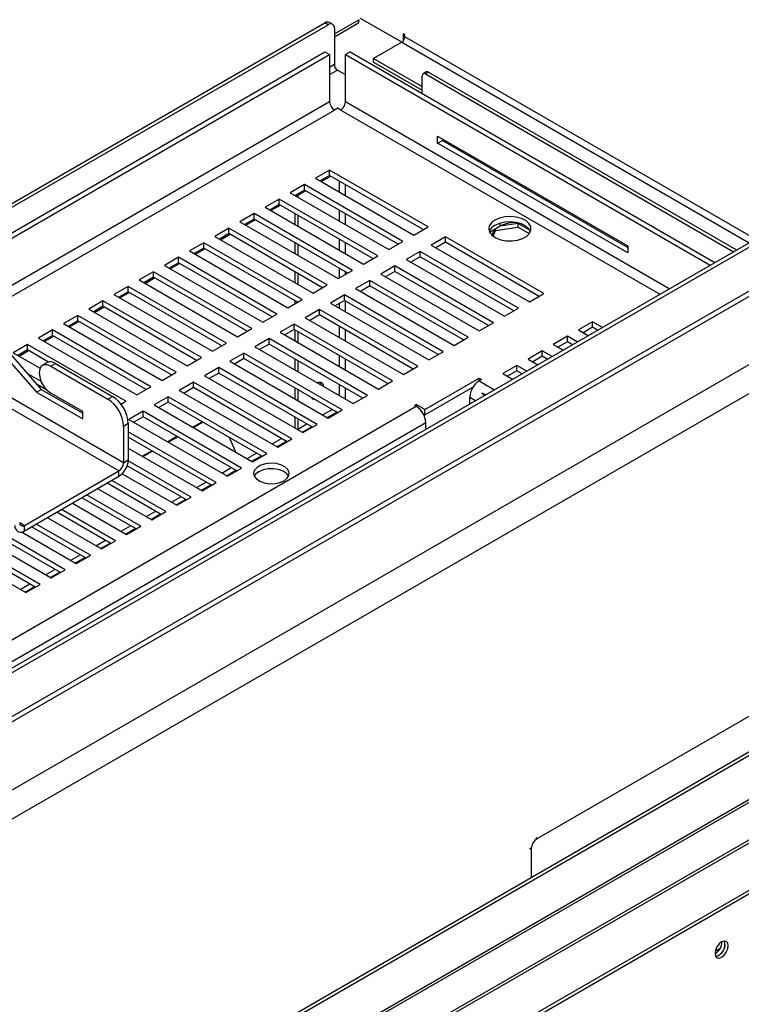
# Model space of a CAD drawing. Units: millimetres. Extents: x 2 to 4202, y -3 to 5937.
# Drawn here: x 2650 to 2812, y 1231 to 1452 of the extents above; entities that cross this region are included whole.
import ezdxf

# ---------------------------------------------------------------- set-up
doc = ezdxf.new("R2010")
doc.units = ezdxf.units.MM
doc.header["$LTSCALE"] = 20

msp = doc.modelspace()

# ---------------------------------------------------------------- linework, layer by layer
at = {"color": 7, "linetype": 'Continuous', "lineweight": 25}
for p, q in [((2636.153, 1403.771), (2718.884, 1451.531)), ((2636.153, 1402.954), (2719.592, 1451.122)), ((2719.592, 1451.122), (2718.884, 1451.531)), ((2720.591, 1451.221), (2719.884, 1451.63)), ((2721.006, 1448.403), (2726.28, 1451.448)), ((2736.133, 1447.199), (2726.888, 1452.536)), ((2721.006, 1450.306), (2721.006, 1442.14)), ((2736.84, 1448.832), (2736.486, 1449.036)), ((2736.486, 1449.036), (2736.486, 1447.513)), ((2736.133, 1447.199), (2729.769, 1443.525)), ((2736.84, 1448.424), (2736.84, 1448.832)), ((1721.945, 869.479), (2718.884, 1445)), ((2890.618, 1446.274), (1829.958, 833.967)), ((2892.118, 1446.125), (1831.458, 833.819)), ((2718.884, 1445), (2719.945, 1444.387)), ((2724.541, 1445), (2723.481, 1444.387)), ((2724.541, 1445), (2806.477, 1397.699)), ((2628.805, 1391.773), (2719.945, 1444.387)), ((2719.945, 1444.387), (2719.945, 1433.772)), ((2723.481, 1444.387), (2805.416, 1397.087)), ((2723.481, 1433.772), (2723.481, 1444.387)), ((2729.769, 1443.525), (2740.729, 1437.198)), ((2729.769, 1442.709), (2729.769, 1443.525)), ((2729.769, 1442.709), (2740.729, 1436.382)), ((1839.943, 828.92), (2900.604, 1441.227)), ((1839.943, 827.696), (2900.604, 1440.002)), ((2721.713, 1440.916), (2723.481, 1439.895)), ((2741.643, 1440.515), (2740.936, 1440.107)), ((2742.143, 1440.465), (2741.436, 1440.057)), ((2741.436, 1440.057), (2810.643, 1400.105)), ((2742.143, 1440.465), (2811.35, 1400.513)), ((2740.729, 1435.655), (2740.729, 1439.649)), ((2721.713, 1432.344), (2721.006, 1431.935)), ((2722.42, 1431.935), (2721.713, 1432.344)), ((2744.199, 1426.058), (2786.908, 1401.403)), ((2744.199, 1424.507), (2744.199, 1426.058)), ((2744.199, 1424.507), (2745.259, 1425.119)), ((2786.908, 1399.851), (2744.199, 1424.507)), ((2745.259, 1425.446), (2745.259, 1425.119)), ((2745.259, 1425.119), (2786.908, 1401.076)), ((2896.722, 1422.439), (1829.698, 806.459)), ((2902.379, 1419.173), (1835.354, 803.193)), ((2719.945, 1418.465), (2716.763, 1416.628)), ((2742.042, 1405.708), (2719.945, 1418.465)), ((2719.945, 1417.24), (2719.945, 1418.465)), ((2716.763, 1416.628), (2738.86, 1403.871)), ((2719.945, 1417.24), (2717.824, 1416.015)), ((2718.072, 1415.872), (2720.193, 1417.097)), ((2740.981, 1405.096), (2719.945, 1417.24)), ((2714.288, 1415.199), (2711.106, 1413.362)), ((2714.288, 1413.974), (2712.167, 1412.75)), ((2712.415, 1412.607), (2714.536, 1413.831)), ((2736.385, 1402.443), (2714.288, 1415.199)), ((2714.288, 1413.974), (2714.288, 1415.199)), ((2735.324, 1401.83), (2714.288, 1413.974)), ((2708.631, 1411.933), (2705.449, 1410.096)), ((2730.728, 1399.177), (2708.631, 1411.933)), ((2708.631, 1410.709), (2708.631, 1411.933)), ((2711.106, 1413.362), (2733.203, 1400.606)), ((2712.874, 1412.342), (2712.874, 1412.872)), ((2705.449, 1410.096), (2727.546, 1397.34)), ((2708.631, 1410.709), (2706.51, 1409.484)), ((2706.758, 1409.341), (2708.879, 1410.566)), ((2729.668, 1398.565), (2708.631, 1410.709)), ((2702.974, 1408.668), (2699.793, 1406.831)), ((2699.793, 1406.831), (2721.89, 1394.074)), ((2702.974, 1407.443), (2700.853, 1406.218)), ((2701.101, 1406.075), (2703.222, 1407.3)), ((2725.072, 1395.911), (2702.974, 1408.668)), ((2702.974, 1407.443), (2702.974, 1408.668)), ((2724.011, 1395.299), (2702.974, 1407.443)), ((2712.167, 1406.218), (2712.167, 1408.668)), ((2712.874, 1405.81), (2712.874, 1408.259)), ((2697.318, 1405.402), (2694.136, 1403.565)), ((2719.415, 1392.646), (2697.318, 1405.402)), ((2697.318, 1404.177), (2697.318, 1405.402)), ((2738.86, 1403.871), (2742.042, 1405.708)), ((2755.871, 1404.507), (2758.195, 1405.848)), ((2756.946, 1405.127), (2756.363, 1403.87)), ((2756.634, 1403.639), (2757.207, 1404.873)), ((2757.207, 1404.873), (2762.282, 1405.658)), ((2757.207, 1404.873), (2757.207, 1405.278)), ((2762.282, 1406.474), (2758.18, 1405.84)), ((2764.918, 1404.952), (2762.282, 1406.474)), ((2762.282, 1405.658), (2762.282, 1406.474)), ((2762.282, 1405.658), (2764.784, 1404.213)), ((2694.136, 1403.565), (2716.233, 1390.809)), ((2697.318, 1404.177), (2695.196, 1402.953)), ((2695.444, 1402.81), (2697.565, 1404.034)), ((2718.354, 1392.033), (2697.318, 1404.177)), ((2733.203, 1400.606), (2736.385, 1402.443)), ((2745.931, 1403.463), (2742.749, 1401.626)), ((2768.028, 1390.707), (2745.931, 1403.463)), ((2745.931, 1402.238), (2745.931, 1403.463)), ((2691.661, 1402.136), (2688.479, 1400.3)), ((2688.479, 1400.3), (2710.576, 1387.543)), ((2691.661, 1400.912), (2689.54, 1399.687)), ((2689.787, 1399.544), (2691.909, 1400.769)), ((2713.758, 1389.38), (2691.661, 1402.136)), ((2691.661, 1400.912), (2691.661, 1402.136)), ((2712.697, 1388.768), (2691.661, 1400.912)), ((2712.167, 1399.687), (2712.167, 1402.136)), ((2712.874, 1399.279), (2712.874, 1401.728)), ((2740.274, 1400.197), (2737.092, 1398.361)), ((2762.371, 1387.441), (2740.274, 1400.197)), ((2740.274, 1398.973), (2740.274, 1400.197)), ((2742.749, 1401.626), (2764.846, 1388.87)), ((2745.931, 1402.238), (2743.81, 1401.014)), ((2766.967, 1390.094), (2745.931, 1402.238)), ((2786.908, 1401.403), (2786.908, 1399.851)), ((2686.004, 1398.871), (2682.822, 1397.034)), ((2708.101, 1386.114), (2686.004, 1398.871)), ((2686.004, 1397.646), (2686.004, 1398.871)), ((2727.546, 1397.34), (2730.728, 1399.177)), ((2737.092, 1398.361), (2759.189, 1385.604)), ((2740.274, 1398.973), (2738.153, 1397.748)), ((2761.311, 1386.829), (2740.274, 1398.973)), ((2682.822, 1397.034), (2704.919, 1384.278)), ((2686.004, 1397.646), (2683.883, 1396.421)), ((2684.13, 1396.278), (2686.252, 1397.503)), ((2707.04, 1385.502), (2686.004, 1397.646)), ((2721.89, 1394.074), (2725.072, 1395.911)), ((2734.618, 1396.932), (2731.436, 1395.095)), ((2756.715, 1384.175), (2734.618, 1396.932)), ((2734.618, 1395.707), (2734.618, 1396.932)), ((2680.347, 1395.605), (2677.165, 1393.768)), ((2677.165, 1393.768), (2699.262, 1381.012)), ((2680.347, 1394.38), (2678.226, 1393.156)), ((2678.474, 1393.013), (2680.595, 1394.237)), ((2702.444, 1382.849), (2680.347, 1395.605)), ((2680.347, 1394.38), (2680.347, 1395.605)), ((2701.383, 1382.236), (2680.347, 1394.38)), ((2712.167, 1393.156), (2712.167, 1395.605)), ((2712.874, 1392.748), (2712.874, 1395.197)), ((2728.961, 1393.666), (2725.779, 1391.829)), ((2751.058, 1380.91), (2728.961, 1393.666)), ((2728.961, 1392.441), (2728.961, 1393.666)), ((2731.436, 1395.095), (2753.533, 1382.339)), ((2734.618, 1395.707), (2732.496, 1394.483)), ((2755.654, 1383.563), (2734.618, 1395.707)), ((2674.69, 1392.34), (2671.508, 1390.503)), ((2696.787, 1379.583), (2674.69, 1392.34)), ((2674.69, 1391.115), (2674.69, 1392.34)), ((2716.233, 1390.809), (2719.415, 1392.646)), ((2725.779, 1391.829), (2747.876, 1379.073)), ((2728.961, 1392.441), (2726.84, 1391.217)), ((2749.997, 1380.297), (2728.961, 1392.441)), ((2671.508, 1390.503), (2693.605, 1377.746)), ((2674.69, 1391.115), (2672.569, 1389.89)), ((2672.817, 1389.747), (2674.938, 1390.972)), ((2695.726, 1378.971), (2674.69, 1391.115)), ((2710.576, 1387.543), (2713.758, 1389.38)), ((2723.304, 1390.401), (2720.122, 1388.564)), ((2723.304, 1389.176), (2721.183, 1387.951)), ((2745.401, 1377.644), (2723.304, 1390.401)), ((2723.304, 1389.176), (2723.304, 1390.401)), ((2744.34, 1377.032), (2723.304, 1389.176)), ((2764.846, 1388.87), (2768.028, 1390.707)), ((2669.033, 1389.074), (2665.851, 1387.237)), ((2665.851, 1387.237), (2687.948, 1374.481)), ((2669.033, 1387.849), (2666.912, 1386.625)), ((2667.16, 1386.482), (2669.281, 1387.706)), ((2691.13, 1376.318), (2669.033, 1389.074)), ((2669.033, 1387.849), (2669.033, 1389.074)), ((2690.07, 1375.705), (2669.033, 1387.849)), ((2712.167, 1388.462), (2712.167, 1389.074)), ((2717.647, 1387.135), (2714.465, 1385.298)), ((2739.744, 1374.379), (2717.647, 1387.135)), ((2717.647, 1385.91), (2717.647, 1387.135)), ((2720.122, 1388.564), (2742.219, 1375.807)), ((2759.189, 1385.604), (2762.371, 1387.441)), ((2641.463, 1384.786), (2655.167, 1369.202)), ((2663.377, 1385.808), (2660.195, 1383.971)), ((2685.474, 1373.052), (2663.377, 1385.808)), ((2663.377, 1384.583), (2663.377, 1385.808)), ((2704.919, 1384.278), (2708.101, 1386.114)), ((2714.465, 1385.298), (2736.562, 1372.542)), ((2717.647, 1385.91), (2715.526, 1384.686)), ((2738.683, 1373.766), (2717.647, 1385.91)), ((2640.402, 1384.174), (2654.106, 1368.59)), ((2657.72, 1382.543), (2654.538, 1380.706)), ((2679.817, 1369.786), (2657.72, 1382.543)), ((2657.72, 1381.318), (2657.72, 1382.543)), ((2660.195, 1383.971), (2682.292, 1371.215)), ((2663.377, 1384.583), (2661.255, 1383.359)), ((2661.503, 1383.216), (2663.624, 1384.44)), ((2684.413, 1372.44), (2663.377, 1384.583)), ((2699.262, 1381.012), (2702.444, 1382.849)), ((2711.99, 1383.869), (2708.808, 1382.032)), ((2711.99, 1382.645), (2709.869, 1381.42)), ((2734.087, 1371.113), (2711.99, 1383.869)), ((2711.99, 1382.645), (2711.99, 1383.869)), ((2733.026, 1370.501), (2711.99, 1382.645)), ((2712.167, 1380.093), (2712.167, 1382.542)), ((2753.533, 1382.339), (2756.715, 1384.175)), ((2778.988, 1384.38), (2775.806, 1382.543)), ((2775.806, 1382.543), (2778.014, 1381.268)), ((2778.988, 1383.155), (2776.867, 1381.93)), ((2781.196, 1383.105), (2778.988, 1384.38)), ((2778.988, 1383.155), (2778.988, 1384.38)), ((2780.135, 1382.493), (2778.988, 1383.155)), ((2654.538, 1380.706), (2676.635, 1367.949)), ((2657.72, 1381.318), (2655.599, 1380.093)), ((2655.846, 1379.95), (2657.967, 1381.175)), ((2678.756, 1369.174), (2657.72, 1381.318)), ((2706.333, 1380.604), (2703.151, 1378.767)), ((2728.43, 1367.847), (2706.333, 1380.604)), ((2706.333, 1379.379), (2706.333, 1380.604)), ((2708.808, 1382.032), (2730.905, 1369.276)), ((2712.874, 1379.685), (2712.874, 1382.134)), ((2747.876, 1379.073), (2751.058, 1380.91)), ((2773.332, 1381.114), (2770.15, 1379.277)), ((2775.539, 1379.84), (2773.332, 1381.114)), ((2773.332, 1379.889), (2773.332, 1381.114)), ((2652.063, 1379.277), (2648.881, 1377.44)), ((2652.063, 1378.052), (2649.942, 1376.828)), ((2674.16, 1366.521), (2652.063, 1379.277)), ((2652.063, 1378.052), (2652.063, 1379.277)), ((2656.783, 1375.327), (2652.063, 1378.052)), ((2693.605, 1377.746), (2696.787, 1379.583)), ((2703.151, 1378.767), (2725.248, 1366.01)), ((2706.333, 1379.379), (2704.212, 1378.154)), ((2727.37, 1367.235), (2706.333, 1379.379)), ((2770.15, 1379.277), (2772.357, 1378.003)), ((2773.332, 1379.889), (2771.21, 1378.665)), ((2774.478, 1379.227), (2773.332, 1379.889)), ((2648.881, 1377.44), (2654.897, 1373.967)), ((2650.189, 1376.685), (2652.311, 1377.909)), ((2687.948, 1374.481), (2691.13, 1376.318)), ((2700.676, 1377.338), (2697.494, 1375.501)), ((2700.676, 1376.113), (2698.555, 1374.889)), ((2722.773, 1364.582), (2700.676, 1377.338)), ((2700.676, 1376.113), (2700.676, 1377.338)), ((2721.713, 1363.969), (2700.676, 1376.113)), ((2712.167, 1373.562), (2712.167, 1376.011)), ((2742.219, 1375.807), (2745.401, 1377.644)), ((2767.675, 1377.848), (2764.493, 1376.011)), ((2764.493, 1376.011), (2766.7, 1374.737)), ((2767.675, 1376.623), (2765.554, 1375.399)), ((2769.882, 1376.574), (2767.675, 1377.848)), ((2767.675, 1376.623), (2767.675, 1377.848)), ((2768.821, 1375.962), (2767.675, 1376.623)), ((2656.515, 1375.212), (2655.455, 1374.6)), ((2658.364, 1375.029), (2657.304, 1374.417)), ((2657.304, 1374.417), (2670.129, 1367.013)), ((2658.364, 1375.029), (2671.19, 1367.625)), ((2695.02, 1374.072), (2691.838, 1372.236)), ((2717.117, 1361.316), (2695.02, 1374.072)), ((2695.02, 1372.848), (2695.02, 1374.072)), ((2697.494, 1375.501), (2719.592, 1362.745)), ((2712.874, 1373.154), (2712.874, 1375.603)), ((2736.562, 1372.542), (2739.744, 1374.379)), ((2762.018, 1374.583), (2758.836, 1372.746)), ((2764.225, 1373.308), (2762.018, 1374.583)), ((2762.018, 1373.358), (2762.018, 1374.583)), ((2655.129, 1370.976), (2652.038, 1372.76)), ((2682.292, 1371.215), (2685.474, 1373.052)), ((2691.838, 1372.236), (2713.935, 1359.479)), ((2695.02, 1372.848), (2692.898, 1371.623)), ((2716.056, 1360.704), (2695.02, 1372.848)), ((2741.335, 1364.684), (2753.533, 1371.725)), ((2753.533, 1371.725), (2754.063, 1371.419)), ((2753.533, 1371.113), (2753.533, 1371.725)), ((2754.063, 1371.419), (2753.533, 1371.113)), ((2758.836, 1372.746), (2761.043, 1371.471)), ((2762.018, 1373.358), (2759.897, 1372.133)), ((2763.165, 1372.696), (2762.018, 1373.358)), ((2656.579, 1368.914), (2654.226, 1370.272)), ((2676.635, 1367.949), (2679.817, 1369.786)), ((2689.363, 1370.807), (2686.181, 1368.97)), ((2689.363, 1369.582), (2687.242, 1368.357)), ((2711.46, 1358.05), (2689.363, 1370.807)), ((2689.363, 1369.582), (2689.363, 1370.807)), ((2710.399, 1357.438), (2689.363, 1369.582)), ((2712.167, 1367.031), (2712.167, 1369.48)), ((2730.905, 1369.276), (2734.087, 1371.113)), ((2741.335, 1363.459), (2752.129, 1369.69)), ((2654.106, 1368.59), (2655.167, 1369.202)), ((2654.106, 1368.59), (2664.473, 1362.606)), ((2655.167, 1369.202), (2664.473, 1363.83)), ((2664.473, 1364.239), (2657.304, 1368.377)), ((2670.129, 1367.013), (2671.19, 1367.625)), ((2683.706, 1367.541), (2680.524, 1365.704)), ((2705.803, 1354.785), (2683.706, 1367.541)), ((2683.706, 1366.316), (2683.706, 1367.541)), ((2686.181, 1368.97), (2708.278, 1356.213)), ((2712.874, 1366.623), (2712.874, 1369.072)), ((2725.248, 1366.01), (2728.43, 1367.847)), ((2751.411, 1365.911), (2751.411, 1367.439)), ((2754.121, 1368.247), (2754.789, 1367.861)), ((2754.121, 1368.247), (2754.82, 1367.879)), ((2754.923, 1367.938), (2754.188, 1368.362)), ((2754.188, 1368.362), (2754.891, 1367.92)), ((2673.099, 1365.908), (2673.056, 1365.933)), ((2673.082, 1365.899), (2674.16, 1366.521)), ((2680.524, 1365.704), (2702.621, 1352.948)), ((2683.706, 1366.316), (2681.585, 1365.092)), ((2704.742, 1354.172), (2683.706, 1366.316)), ((2739.037, 1365.602), (2739.39, 1365.806)), ((2739.39, 1365.398), (2739.037, 1365.602)), ((2741.335, 1364.684), (2739.39, 1365.806)), ((2739.39, 1365.398), (2739.39, 1365.806)), ((2664.473, 1362.606), (2664.473, 1364.239)), ((2678.049, 1364.276), (2674.867, 1362.439)), ((2678.049, 1363.051), (2675.928, 1361.826)), ((2700.146, 1351.519), (2678.049, 1364.276)), ((2678.049, 1363.051), (2678.049, 1364.276)), ((2699.085, 1350.907), (2678.049, 1363.051)), ((2712.167, 1360.5), (2712.167, 1362.949)), ((2718.355, 1363.459), (2720.476, 1364.683)), ((2719.415, 1362.846), (2721.537, 1364.071)), ((2719.592, 1362.745), (2722.773, 1364.582)), ((2740.972, 1363.669), (2741.335, 1363.459)), ((2741.335, 1363.459), (2741.335, 1364.684)), ((2674.726, 1361.501), (2673.665, 1360.889)), ((2673.665, 1360.889), (2673.665, 1352.724)), ((2674.726, 1361.501), (2674.726, 1353.336)), ((2674.867, 1362.439), (2696.964, 1349.682)), ((2689.174, 1360.711), (2691.295, 1361.935)), ((2689.348, 1360.61), (2691.469, 1361.835)), ((2712.698, 1360.193), (2714.819, 1361.418)), ((2712.874, 1360.295), (2712.874, 1362.54)), ((2713.759, 1359.581), (2715.88, 1360.805)), ((2713.935, 1359.479), (2717.117, 1361.316)), ((2741.512, 1360.196), (2741.512, 1361.724)), ((2694.489, 1348.254), (2674.726, 1359.663)), ((2693.428, 1347.641), (2674.726, 1358.438)), ((2683.517, 1357.445), (2685.638, 1358.669)), ((2683.691, 1357.345), (2685.812, 1358.569)), ((2697.345, 1358.442), (2698.83, 1355.136)), ((2707.041, 1356.927), (2709.162, 1358.152)), ((2674.726, 1355.989), (2691.307, 1346.417)), ((2708.102, 1356.315), (2710.223, 1357.54)), ((2708.278, 1356.213), (2711.46, 1358.05)), ((2677.86, 1354.179), (2679.982, 1355.404)), ((2678.034, 1354.079), (2680.155, 1355.304)), ((2701.384, 1353.662), (2703.505, 1354.886)), ((2702.445, 1353.05), (2704.566, 1354.274)), ((2702.621, 1352.948), (2705.803, 1354.785)), ((2673.665, 1352.724), (2674.726, 1353.336)), ((2674.469, 1352.021), (2674.498, 1352.038)), ((2687.772, 1344.375), (2674.479, 1352.049)), ((2688.832, 1344.988), (2674.719, 1353.136)), ((2695.727, 1350.396), (2697.848, 1351.621)), ((2696.964, 1349.682), (2700.146, 1351.519)), ((2651.391, 1338.641), (2672.604, 1350.887)), ((2651.391, 1337.416), (2672.604, 1349.662)), ((2672.604, 1349.662), (2672.604, 1350.887)), ((2673.352, 1350.251), (2685.65, 1343.151)), ((2696.788, 1349.784), (2698.909, 1351.008)), ((2682.115, 1341.11), (2669.952, 1348.131)), ((2683.176, 1341.722), (2671.013, 1348.743)), ((2690.07, 1347.131), (2692.192, 1348.355)), ((2691.131, 1346.518), (2693.252, 1347.743)), ((2691.307, 1346.417), (2694.489, 1348.254)), ((2677.519, 1338.457), (2665.356, 1345.478)), ((2667.831, 1346.906), (2679.994, 1339.885)), ((2684.414, 1343.865), (2686.535, 1345.089)), ((2685.65, 1343.151), (2688.832, 1344.988)), ((2662.174, 1343.641), (2674.337, 1336.62)), ((2676.458, 1337.844), (2664.296, 1344.865)), ((2685.474, 1343.253), (2687.595, 1344.477)), ((2908.389, 1342.132), (1832.172, 720.845)), ((2909.096, 1341.724), (1832.88, 720.437)), ((2660.548, 1328.66), (2638.451, 1341.416)), ((2670.801, 1334.579), (2658.639, 1341.6)), ((2671.862, 1335.191), (2659.7, 1342.212)), ((2678.757, 1340.599), (2680.878, 1341.824)), ((2679.817, 1339.987), (2681.939, 1341.211)), ((2679.994, 1339.885), (2683.176, 1341.722)), ((2936.234, 1338.472), (1830.612, 700.21)), ((1831.612, 700.111), (2937.234, 1338.373)), ((2635.269, 1339.579), (2657.366, 1326.823)), ((2659.487, 1328.047), (2638.451, 1340.191)), ((2651.391, 1337.416), (2651.391, 1338.641)), ((2665.144, 1331.313), (2652.982, 1338.334)), ((2666.205, 1331.925), (2654.043, 1338.946)), ((2656.518, 1340.375), (2668.68, 1333.354)), ((2673.1, 1337.334), (2675.221, 1338.558)), ((2674.337, 1336.62), (2677.519, 1338.457)), ((2629.612, 1336.314), (2651.709, 1323.557)), ((2654.891, 1325.394), (2632.794, 1338.15)), ((2653.83, 1324.782), (2632.794, 1336.926)), ((2650.767, 1337.164), (2663.023, 1330.088)), ((2674.161, 1336.721), (2676.282, 1337.946)), ((2667.443, 1334.068), (2669.564, 1335.293)), ((2668.504, 1333.456), (2670.625, 1334.68)), ((2668.68, 1333.354), (2671.862, 1335.191)), ((1840.804, 694.804), (2946.426, 1333.066)), ((1840.804, 693.988), (2946.426, 1332.25)), ((2414.483, 1045.715), (2910.096, 1331.826)), ((2661.786, 1330.802), (2663.907, 1332.027)), ((2663.023, 1330.088), (2666.205, 1331.925)), ((2662.847, 1330.19), (2664.968, 1331.415)), ((2656.129, 1327.537), (2658.251, 1328.761)), ((2657.19, 1326.924), (2659.311, 1328.149)), ((2657.366, 1326.823), (2660.548, 1328.66)), ((2650.473, 1324.271), (2652.594, 1325.496)), ((2651.709, 1323.557), (2654.891, 1325.394)), ((2651.533, 1323.659), (2653.654, 1324.883)), ((2820.354, 1299.312), (2766.614, 1268.289)), ((2765.2, 1265.839), (2765.2, 1259.471)), ((2806.556, 1243.008), (2807.67, 1243.651))]:
    msp.add_line(p, q, dxfattribs=at)
at = {"color": 8, "linetype": 'Continuous', "lineweight": 25}
for p, q in [((2721.006, 1449.08), (2726.486, 1452.243)), ((2736.133, 1447.199), (2814.177, 1402.145)), ((2815.592, 1402.961), (2736.84, 1448.424)), ((2721.006, 1442.14), (2719.945, 1441.528)), ((2719.945, 1439.895), (2721.713, 1440.916)), ((2719.945, 1433.772), (2638.487, 1386.748)), ((2796.222, 1391.78), (2723.481, 1433.772)), ((2640.608, 1385.523), (2721.006, 1431.935)), ((2722.42, 1431.935), (2794.101, 1390.555)), ((2722.066, 1416.015), (2722.066, 1413.566)), ((2723.481, 1412.75), (2723.481, 1415.199)), ((2722.066, 1409.484), (2722.066, 1407.035)), ((2723.481, 1406.218), (2723.481, 1408.668)), ((2758.195, 1406.494), (2758.195, 1405.848)), ((2722.066, 1402.953), (2722.066, 1400.504)), ((2723.481, 1399.687), (2723.481, 1402.136)), ((2722.066, 1396.421), (2722.066, 1394.176)), ((2723.481, 1394.993), (2723.481, 1395.605)), ((2722.066, 1388.461), (2722.066, 1387.441)), ((2723.481, 1386.625), (2723.481, 1389.074)), ((2722.066, 1383.359), (2722.066, 1380.91)), ((2723.481, 1380.093), (2723.481, 1382.542)), ((2722.066, 1376.828), (2722.066, 1374.379)), ((2723.481, 1373.562), (2723.481, 1376.011)), ((2673.665, 1352.724), (2639.349, 1372.534)), ((2672.604, 1350.887), (2640.125, 1369.636)), ((2722.066, 1370.296), (2722.066, 1367.847)), ((2723.481, 1367.031), (2723.481, 1369.48)), ((2753.533, 1371.113), (2756.978, 1369.124)), ((2751.411, 1367.439), (2752.735, 1366.675)), ((1801.143, 823.759), (2739.39, 1365.398)), ((1805.386, 821.31), (2741.512, 1361.724)), ((2650.33, 1339.253), (2651.391, 1338.641)), ((2414.158, 1046.204), (2910.51, 1332.742)), ((2766.261, 1268.493), (2766.614, 1268.289)), ((2765.2, 1265.839), (2764.846, 1266.044))]:
    msp.add_line(p, q, dxfattribs=at)
at = {"color": 7, "linetype": 'Continuous', "lineweight": 25, "flags": 128}
for points in [[(2726.486, 1452.243), (2726.43, 1451.711), (2726.175, 1451.388), (2726.175, 1451.388)], [(2757.061, 1407.235), (2756.279, 1406.64), (2755.805, 1405.945), (2755.673, 1405.202), (2755.892, 1404.466), (2756.448, 1403.792), (2757.298, 1403.229), (2758.38, 1402.82), (2759.613, 1402.594), (2760.906, 1402.568), (2762.162, 1402.745), (2763.29, 1403.111), (2764.205, 1403.639), (2764.839, 1404.29), (2765.145, 1405.016), (2765.101, 1405.762), (2764.709, 1406.474), (2764, 1407.098), (2763.025, 1407.589), (2761.857, 1407.91), (2760.582, 1408.036), (2759.295, 1407.96), (2758.092, 1407.686), (2757.061, 1407.235)], [(2765.05, 1404.684), (2764.709, 1405.249), (2764, 1405.873), (2763.025, 1406.364), (2761.857, 1406.685), (2760.582, 1406.812), (2759.295, 1406.735), (2758.092, 1406.461), (2757.061, 1406.01)], [(2657.304, 1374.417), (2656.496, 1374.736), (2655.767, 1374.728), (2655.188, 1374.394), (2654.816, 1373.766), (2654.688, 1372.907), (2654.816, 1371.9), (2655.188, 1370.843), (2655.767, 1369.841), (2656.496, 1368.991), (2657.304, 1368.377)], [(2717.752, 1370.771), (2717.781, 1370.71), (2717.889, 1370.259)], [(2717.752, 1370.771), (2717.781, 1370.71), (2717.889, 1370.259)], [(2715.74, 1367.417), (2715.745, 1367.406), (2716.067, 1367.035), (2716.548, 1366.942), (2716.561, 1366.943)], [(2715.854, 1367.351), (2715.841, 1367.35), (2715.774, 1367.346)], [(2715.854, 1367.351), (2715.841, 1367.35), (2715.774, 1367.346)], [(2709.692, 1348.662), (2710.4, 1349.216), (2710.794, 1349.865), (2710.838, 1350.553), (2710.53, 1351.218), (2709.895, 1351.801), (2708.992, 1352.25), (2707.899, 1352.525), (2706.714, 1352.602), (2705.542, 1352.474), (2704.488, 1352.152), (2703.645, 1351.666), (2703.088, 1351.057), (2702.866, 1350.381), (2703, 1349.697), (2703.477, 1349.066), (2704.254, 1348.544), (2705.264, 1348.178), (2706.416, 1348), (2707.607, 1348.026), (2708.733, 1348.253), (2709.692, 1348.662)], [(2704.035, 1350.703), (2703.327, 1350.149), (2703.007, 1349.682)], [(2710.72, 1349.682), (2710.25, 1350.298), (2709.473, 1350.82), (2708.463, 1351.186), (2707.311, 1351.364), (2706.12, 1351.339), (2704.995, 1351.111), (2704.035, 1350.703)], [(2807.98, 1245.057), (2807.412, 1244.599), (2806.93, 1243.949), (2806.608, 1243.207), (2806.495, 1242.485), (2806.608, 1241.894), (2806.93, 1241.524), (2807.412, 1241.43), (2807.98, 1241.628), (2808.548, 1242.086), (2809.03, 1242.736), (2809.352, 1243.478), (2809.465, 1244.2), (2809.352, 1244.791), (2809.03, 1245.161), (2808.548, 1245.255), (2807.98, 1245.057)], [(2806.638, 1241.834), (2806.704, 1241.838), (2807.273, 1242.036)]]:
    msp.add_lwpolyline(points, dxfattribs=at)
at = {"color": 7, "linetype": 'Continuous', "lineweight": 25}
for centre, radius, start, end in [((2719.47, 1450.713), 1.006, 65.69288, 125.61758), ((2720.144, 1450.446), 0.873, 350.78596, 129.20329), ((2735.305, 1448.494), 1.537, 302.60548, 357.39452), ((2722.541, 1442.21), 1.537, 182.60548, 237.39452), ((2741.16, 1439.719), 0.437, 50.79671, 189.21404), ((2741.85, 1440.057), 0.503, 54.38242, 114.30712), ((2722.248, 1433.877), 2.305, 182.60548, 237.39452), ((2721.178, 1433.877), 2.305, 302.60548, 357.39452), ((2758.215, 1403.632), 2.643, 115.87854, 156.5602), ((2761.518, 1399.423), 7.234, 85.21751, 117.35139), ((2657.288, 1373.591), 1.796, 53.19918, 115.49037), ((2717.716, 1369.892), 0.881, 357.2935, 122.71188), ((2756.017, 1367.229), 4.61, 122.60548, 177.39452), ((2665.989, 1360.54), 7.684, 2.60548, 57.39452), ((2667.049, 1361.152), 7.684, 2.60548, 57.39452), ((2758.653, 1365.707), 5.195, 149.26482, 150.73518), ((2736.906, 1361.514), 4.61, 2.60548, 57.39452), ((2670.12, 1353.546), 4.61, 302.60548, 357.39452), ((2671.362, 1352.829), 2.305, 302.60548, 357.39452), ((2650.563, 1338.431), 1.31, 170.78596, 309.20329), ((2650.977, 1339.148), 0.655, 170.78596, 309.20329), ((2768.27, 1265.7), 3.074, 122.60548, 177.39452), ((2805.014, 1245.055), 3.035, 299.24157, 0.76381), ((2806.074, 1244.443), 2.669, 282.18686, 17.81851), ((2806.041, 1244.44), 2.701, 297.12409, 17.66086)]:
    msp.add_arc(centre, radius, start, end, dxfattribs=at)

doc.saveas('drawing.dxf')
